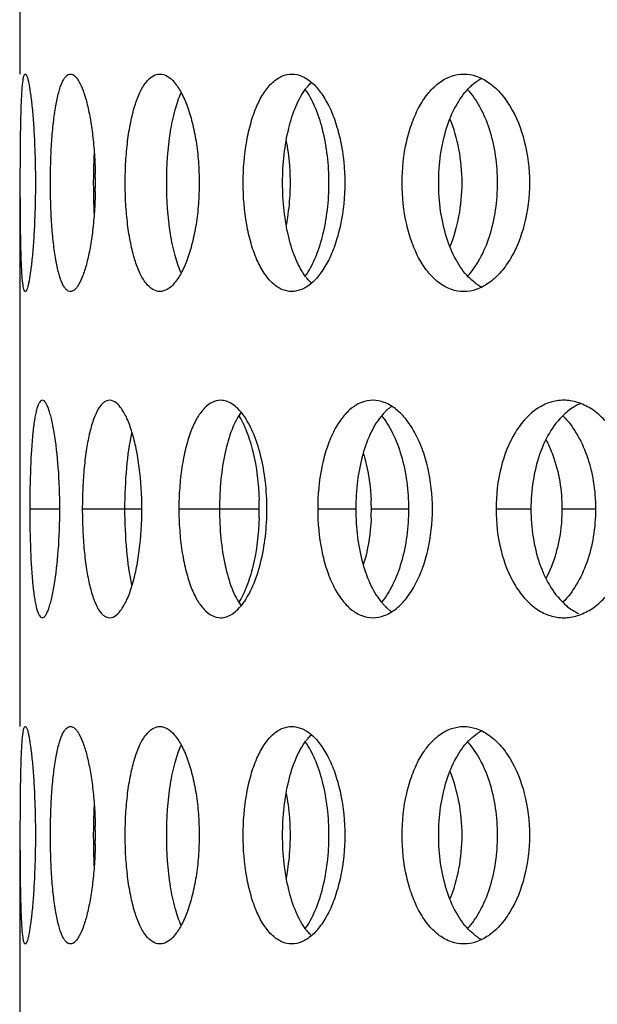
# Model space of a CAD drawing. Units: millimetres. Extents: x 60 to 535, y -323 to 316.
# Drawn here: x 379 to 392, y 193 to 215 of the extents above; entities that cross this region are included whole.
import ezdxf

# ---------------------------------------------------------------- set-up
doc = ezdxf.new("R2010")
doc.units = ezdxf.units.MM
doc.header["$LTSCALE"] = 16.335
doc.layers.get('0').update_dxf_attribs({"linetype": 'CONTINUOUS'})

msp = doc.modelspace()

# ---------------------------------------------------------------- linework, layer by layer
at = {"color": 7, "linetype": 'Continuous'}
for p, q in [((378.768, 226.4), (378.768, 213.9)), ((378.768, 211.4), (378.768, 198.9)), ((378.768, 196.4), (378.768, 183.9))]:
    msp.add_line(p, q, dxfattribs=at)
at = {"color": 9, "linetype": 'Continuous'}
for p, q in [((379.692, 203.9), (379, 203.9)), ((381.579, 203.9), (380.209, 203.9)), ((384.279, 203.9), (382.43, 203.9)), ((386.498, 203.9), (385.623, 203.9)), ((387.711, 203.9), (386.858, 203.9)), ((390.526, 203.9), (389.725, 203.9)), ((392.013, 203.9), (391.24, 203.9))]:
    msp.add_line(p, q, dxfattribs=at)
at = {"color": 7, "linetype": 'Continuous'}
for centre, radius, start, end in [((389.876, 212.874), 1.043, 117.3737, 123.8786), ((386.396, 212.773), 1.311, 140.7578, 142.6444), ((395.335, 211.414), 14.872, 177.2003, 179.2674), ((396.168, 211.401), 15.706, 179.2576, 180.7424), ((370.703, 211.4), 9.806, 358.8224, 1.1776), ((379.688, 211.4), 5.307, 357.8242, 2.1758), ((394.949, 211.375), 14.486, 180.705, 182.8272), ((386.396, 210.028), 1.311, 217.3556, 219.2422), ((389.876, 209.927), 1.043, 236.1214, 242.6263), ((392.091, 205.295), 1.111, 112.0094, 114.9222), ((378.038, 203.901), 6.241, 358.1284, 1.8716), ((382.157, 203.9), 4.7, 357.5432, 2.4568), ((389.876, 197.874), 1.043, 117.3737, 123.8786), ((386.396, 197.773), 1.311, 140.7578, 142.6444), ((395.335, 196.414), 14.872, 177.2003, 179.2674), ((396.168, 196.401), 15.706, 179.2576, 180.7424), ((370.703, 196.4), 9.806, 358.8224, 1.1776), ((379.688, 196.4), 5.307, 357.8242, 2.1758), ((394.949, 196.375), 14.486, 180.705, 182.8272), ((386.396, 195.028), 1.311, 217.3556, 219.2422), ((389.876, 194.927), 1.043, 236.1214, 242.6263)]:
    msp.add_arc(centre, radius, start, end, dxfattribs=at)
for points, knots in [([(378.783, 211.4), (378.783, 211.563), (378.783, 211.882), (378.787, 212.345), (378.793, 212.772), (378.803, 213.146), (378.817, 213.453), (378.834, 213.681), (378.856, 213.82), (378.876, 213.883), (378.892, 213.9), (378.898, 213.9)], [0, 0, 0, 0, 0.193902, 0.380365, 0.552185, 0.702897, 0.8266, 0.918866, 0.976324, 0.991882, 1, 1, 1, 1]), ([(378.898, 213.9), (378.906, 213.9), (378.922, 213.883), (378.938, 213.846), (378.957, 213.786), (378.985, 213.662), (379.018, 213.453), (379.054, 213.146), (379.086, 212.772), (379.11, 212.345), (379.126, 211.882), (379.13, 211.563), (379.13, 211.4)], [0, 0, 0, 0, 0.008448, 0.024489, 0.049244, 0.082823, 0.175613, 0.299478, 0.449987, 0.621284, 0.806986, 1, 1, 1, 1]), ([(379.476, 211.4), (379.476, 211.563), (379.481, 211.882), (379.503, 212.345), (379.54, 212.773), (379.591, 213.148), (379.655, 213.456), (379.722, 213.666), (379.785, 213.789), (379.832, 213.851), (379.881, 213.89), (379.919, 213.9), (379.936, 213.9)], [0, 0, 0, 0, 0.186322, 0.365689, 0.531408, 0.677586, 0.799066, 0.892522, 0.928307, 0.957195, 0.980303, 1, 1, 1, 1]), ([(379.936, 213.9), (379.972, 213.9), (380.029, 213.868), (380.088, 213.8), (380.158, 213.69), (380.238, 213.501), (380.322, 213.22), (380.394, 212.877), (380.452, 212.484), (380.491, 212.053), (380.504, 211.755), (380.507, 211.602)], [0, 0, 0, 0, 0.043755, 0.073545, 0.10996, 0.203754, 0.32447, 0.469213, 0.633574, 0.812409, 1, 1, 1, 1]), ([(381.195, 211.4), (381.195, 211.563), (381.204, 211.883), (381.245, 212.347), (381.313, 212.775), (381.405, 213.152), (381.519, 213.463), (381.653, 213.7), (381.807, 213.858), (381.934, 213.9), (381.991, 213.9)], [0, 0, 0, 0, 0.176182, 0.346221, 0.504275, 0.645365, 0.765465, 0.862713, 0.938313, 1, 1, 1, 1]), ([(381.991, 213.9), (382.05, 213.9), (382.181, 213.857), (382.346, 213.701), (382.498, 213.465), (382.633, 213.153), (382.746, 212.776), (382.832, 212.348), (382.884, 211.883), (382.896, 211.563), (382.896, 211.4)], [0, 0, 0, 0, 0.062237, 0.139874, 0.239103, 0.360315, 0.501367, 0.658276, 0.8263, 1, 1, 1, 1]), ([(383.909, 211.4), (383.909, 211.721), (383.945, 212.19), (384.078, 212.778), (384.21, 213.157), (384.374, 213.47), (384.566, 213.709), (384.785, 213.863), (384.949, 213.9), (385.026, 213.9)], [0, 0, 0, 0, 0.325673, 0.476089, 0.612577, 0.732287, 0.834567, 0.921617, 1, 1, 1, 1]), ([(385.026, 213.9), (385.104, 213.9), (385.272, 213.862), (385.501, 213.709), (385.709, 213.472), (385.893, 213.158), (386.045, 212.78), (386.2, 212.193), (386.245, 211.721), (386.245, 211.4)], [0, 0, 0, 0, 0.078466, 0.167271, 0.271631, 0.392731, 0.529452, 0.678893, 1, 1, 1, 1]), ([(385.38, 213.602), (385.388, 213.612), (385.419, 213.65), (385.453, 213.685), (385.48, 213.71)], [0, 0, 0, 0, 0.258347, 1, 1, 1, 1]), ([(387.565, 211.4), (387.565, 211.721), (387.613, 212.195), (387.784, 212.782), (387.953, 213.162), (388.164, 213.477), (388.41, 213.715), (388.687, 213.866), (388.886, 213.9), (388.982, 213.9)], [0, 0, 0, 0, 0.306884, 0.450563, 0.583384, 0.7035, 0.811004, 0.908192, 1, 1, 1, 1]), ([(388.982, 213.9), (389.079, 213.9), (389.282, 213.865), (389.567, 213.715), (389.828, 213.478), (390.146, 213.041), (390.42, 212.338), (390.493, 211.722), (390.493, 211.4)], [0, 0, 0, 0, 0.09161, 0.19023, 0.299733, 0.421403, 0.697046, 1, 1, 1, 1]), ([(389.092, 213.569), (389.108, 213.585), (389.171, 213.647), (389.24, 213.703), (389.294, 213.74)], [0, 0, 0, 0, 0.258926, 1, 1, 1, 1]), ([(382.151, 211.4), (382.151, 211.793), (382.186, 212.358), (382.325, 213.049), (382.424, 213.346), (382.483, 213.474)], [0, 0, 0, 0, 0.557675, 0.799316, 1, 1, 1, 1]), ([(384.815, 211.4), (384.815, 211.617), (384.838, 212.038), (384.939, 212.634), (385.101, 213.15), (385.261, 213.448), (385.353, 213.569)], [0, 0, 0, 0, 0.28673, 0.557444, 0.798349, 1, 1, 1, 1]), ([(385.881, 211.4), (385.881, 211.814), (385.817, 212.414), (385.585, 213.126), (385.426, 213.423), (385.337, 213.545)], [0, 0, 0, 0, 0.554153, 0.796254, 1, 1, 1, 1]), ([(388.405, 211.4), (388.405, 211.617), (388.434, 212.041), (388.565, 212.64), (388.775, 213.159), (388.978, 213.451), (389.092, 213.569)], [0, 0, 0, 0, 0.28005, 0.546715, 0.788912, 1, 1, 1, 1]), ([(389.758, 211.4), (389.758, 211.816), (389.674, 212.425), (389.381, 213.135), (389.181, 213.426), (389.071, 213.545)], [0, 0, 0, 0, 0.543591, 0.787122, 1, 1, 1, 1]), ([(388.943, 211.4), (388.943, 211.659), (388.898, 212.161), (388.759, 212.647), (388.665, 212.871)], [0, 0, 0, 0, 0.516388, 1, 1, 1, 1]), ([(384.991, 211.602), (384.988, 211.669), (384.973, 211.932), (384.939, 212.194), (384.901, 212.386)], [0, 0, 0, 0, 0.255304, 1, 1, 1, 1]), ([(378.898, 208.9), (378.892, 208.9), (378.876, 208.918), (378.856, 208.981), (378.834, 209.12), (378.817, 209.348), (378.803, 209.655), (378.793, 210.029), (378.787, 210.456), (378.783, 210.919), (378.783, 211.238), (378.783, 211.4)], [0, 0, 0, 0, 0.008118, 0.023676, 0.081134, 0.1734, 0.297103, 0.447815, 0.619635, 0.806098, 1, 1, 1, 1]), ([(379.13, 211.4), (379.13, 211.238), (379.126, 210.919), (379.11, 210.456), (379.086, 210.029), (379.054, 209.655), (379.018, 209.348), (378.985, 209.139), (378.957, 209.015), (378.938, 208.955), (378.922, 208.918), (378.906, 208.9), (378.898, 208.9)], [0, 0, 0, 0, 0.193014, 0.378716, 0.550013, 0.700522, 0.824387, 0.917177, 0.950756, 0.975511, 0.991552, 1, 1, 1, 1]), ([(379.936, 208.9), (379.919, 208.9), (379.881, 208.91), (379.832, 208.95), (379.785, 209.012), (379.722, 209.135), (379.655, 209.345), (379.591, 209.653), (379.54, 210.028), (379.503, 210.455), (379.481, 210.919), (379.476, 211.238), (379.476, 211.4)], [0, 0, 0, 0, 0.019697, 0.042805, 0.071693, 0.107478, 0.200934, 0.322414, 0.468592, 0.634311, 0.813678, 1, 1, 1, 1]), ([(381.991, 208.9), (381.934, 208.9), (381.807, 208.943), (381.653, 209.101), (381.519, 209.338), (381.405, 209.649), (381.313, 210.026), (381.245, 210.454), (381.204, 210.918), (381.195, 211.238), (381.195, 211.4)], [0, 0, 0, 0, 0.061687, 0.137287, 0.234535, 0.354635, 0.495725, 0.653779, 0.823818, 1, 1, 1, 1]), ([(382.896, 211.4), (382.896, 211.238), (382.884, 210.918), (382.832, 210.453), (382.746, 210.025), (382.633, 209.648), (382.498, 209.336), (382.346, 209.1), (382.181, 208.944), (382.05, 208.9), (381.991, 208.9)], [0, 0, 0, 0, 0.1737, 0.341724, 0.498633, 0.639685, 0.760897, 0.860126, 0.937763, 1, 1, 1, 1]), ([(382.483, 209.327), (382.424, 209.455), (382.325, 209.752), (382.186, 210.443), (382.151, 211.008), (382.151, 211.4)], [0, 0, 0, 0, 0.200684, 0.442325, 1, 1, 1, 1]), ([(385.026, 208.9), (384.949, 208.9), (384.785, 208.938), (384.566, 209.092), (384.374, 209.331), (384.21, 209.644), (384.078, 210.023), (383.945, 210.611), (383.909, 211.08), (383.909, 211.4)], [0, 0, 0, 0, 0.078383, 0.165433, 0.267713, 0.387423, 0.523911, 0.674327, 1, 1, 1, 1]), ([(385.353, 209.232), (385.261, 209.353), (385.101, 209.651), (384.939, 210.167), (384.838, 210.763), (384.815, 211.184), (384.815, 211.4)], [0, 0, 0, 0, 0.201651, 0.442556, 0.71327, 1, 1, 1, 1]), ([(386.245, 211.4), (386.245, 211.08), (386.2, 210.608), (386.045, 210.021), (385.893, 209.643), (385.709, 209.329), (385.501, 209.092), (385.272, 208.939), (385.104, 208.9), (385.026, 208.9)], [0, 0, 0, 0, 0.321107, 0.470548, 0.607269, 0.728369, 0.832729, 0.921534, 1, 1, 1, 1]), ([(385.337, 209.256), (385.426, 209.378), (385.585, 209.675), (385.817, 210.387), (385.881, 210.987), (385.881, 211.4)], [0, 0, 0, 0, 0.203746, 0.445847, 1, 1, 1, 1]), ([(388.982, 208.9), (388.886, 208.9), (388.687, 208.935), (388.41, 209.085), (388.164, 209.324), (387.953, 209.639), (387.784, 210.019), (387.613, 210.606), (387.565, 211.08), (387.565, 211.4)], [0, 0, 0, 0, 0.091808, 0.188996, 0.2965, 0.416616, 0.549437, 0.693116, 1, 1, 1, 1]), ([(389.092, 209.232), (388.978, 209.35), (388.775, 209.642), (388.565, 210.161), (388.434, 210.76), (388.405, 211.184), (388.405, 211.4)], [0, 0, 0, 0, 0.211088, 0.453285, 0.71995, 1, 1, 1, 1]), ([(388.665, 209.93), (388.759, 210.154), (388.898, 210.64), (388.943, 211.142), (388.943, 211.4)], [0, 0, 0, 0, 0.483612, 1, 1, 1, 1]), ([(390.493, 211.4), (390.493, 211.079), (390.42, 210.463), (390.146, 209.76), (389.828, 209.323), (389.567, 209.086), (389.282, 208.936), (389.079, 208.9), (388.982, 208.9)], [0, 0, 0, 0, 0.302954, 0.578597, 0.700267, 0.80977, 0.90839, 1, 1, 1, 1]), ([(389.071, 209.256), (389.181, 209.375), (389.381, 209.666), (389.674, 210.376), (389.758, 210.985), (389.758, 211.4)], [0, 0, 0, 0, 0.212878, 0.456409, 1, 1, 1, 1]), ([(380.507, 211.199), (380.504, 211.046), (380.491, 210.748), (380.452, 210.317), (380.394, 209.924), (380.322, 209.581), (380.238, 209.3), (380.158, 209.111), (380.088, 209.001), (380.029, 208.933), (379.972, 208.9), (379.936, 208.9)], [0, 0, 0, 0, 0.187591, 0.366426, 0.530787, 0.67553, 0.796246, 0.89004, 0.926455, 0.956245, 1, 1, 1, 1]), ([(384.901, 210.415), (384.913, 210.478), (384.959, 210.737), (384.983, 211), (384.991, 211.199)], [0, 0, 0, 0, 0.243601, 1, 1, 1, 1]), ([(385.48, 209.091), (385.471, 209.099), (385.436, 209.133), (385.403, 209.17), (385.38, 209.199)], [0, 0, 0, 0, 0.241908, 1, 1, 1, 1]), ([(389.294, 209.061), (389.277, 209.073), (389.205, 209.125), (389.138, 209.184), (389.092, 209.232)], [0, 0, 0, 0, 0.241711, 1, 1, 1, 1]), ([(379.288, 206.4), (379.261, 206.4), (379.221, 206.356), (379.189, 206.288), (379.161, 206.204), (379.136, 206.099), (379.102, 205.918), (379.05, 205.503), (379.01, 204.809), (379, 204.219), (379, 203.9)], [0, 0, 0, 0, 0.031762, 0.05791, 0.092082, 0.134433, 0.184714, 0.307412, 0.625534, 1, 1, 1, 1]), ([(379.692, 203.9), (379.692, 204.22), (379.671, 204.811), (379.596, 205.505), (379.515, 205.919), (379.467, 206.099), (379.433, 206.204), (379.398, 206.288), (379.359, 206.356), (379.317, 206.4), (379.288, 206.4)], [0, 0, 0, 0, 0.371562, 0.688513, 0.811614, 0.862347, 0.905296, 0.940179, 0.967102, 1, 1, 1, 1]), ([(380.838, 206.4), (380.816, 206.4), (380.768, 206.391), (380.701, 206.352), (380.638, 206.291), (380.553, 206.169), (380.461, 205.959), (380.371, 205.65), (380.3, 205.274), (380.247, 204.846), (380.216, 204.382), (380.209, 204.063), (380.209, 203.9)], [0, 0, 0, 0, 0.025178, 0.052794, 0.084937, 0.12285, 0.217911, 0.338508, 0.482053, 0.643929, 0.818677, 1, 1, 1, 1]), ([(381.579, 203.9), (381.579, 204.22), (381.552, 204.687), (381.455, 205.275), (381.362, 205.651), (381.266, 205.922), (381.178, 206.102), (381.078, 206.267), (380.949, 206.4), (380.838, 206.4)], [0, 0, 0, 0, 0.353224, 0.51467, 0.658694, 0.780736, 0.832627, 0.878123, 1, 1, 1, 1]), ([(383.389, 206.4), (383.322, 206.4), (383.176, 206.361), (382.989, 206.205), (382.826, 205.967), (382.714, 205.716), (382.636, 205.483), (382.562, 205.214), (382.492, 204.848), (382.442, 204.383), (382.43, 204.063), (382.43, 203.9)], [0, 0, 0, 0, 0.070438, 0.151846, 0.251504, 0.371259, 0.438431, 0.509966, 0.664084, 0.82921, 1, 1, 1, 1]), ([(383.911, 206.063), (383.873, 206.114), (383.796, 206.207), (383.665, 206.316), (383.529, 206.384), (383.434, 206.4), (383.389, 206.4)], [0, 0, 0, 0, 0.298556, 0.559474, 0.789425, 1, 1, 1, 1]), ([(386.893, 206.4), (386.806, 206.4), (386.624, 206.365), (386.376, 206.213), (386.156, 205.974), (385.968, 205.659), (385.817, 205.28), (385.665, 204.693), (385.623, 204.221), (385.623, 203.9)], [0, 0, 0, 0, 0.085486, 0.177812, 0.282728, 0.402563, 0.537094, 0.684004, 1, 1, 1, 1]), ([(388.261, 203.9), (388.261, 204.221), (388.211, 204.696), (388.037, 205.282), (387.866, 205.661), (387.659, 205.975), (387.424, 206.212), (387.166, 206.364), (386.981, 206.4), (386.893, 206.4)], [0, 0, 0, 0, 0.3116, 0.457647, 0.592521, 0.713803, 0.820739, 0.914624, 1, 1, 1, 1]), ([(387.328, 206.264), (387.317, 206.256), (387.273, 206.225), (387.231, 206.19), (387.201, 206.162)], [0, 0, 0, 0, 0.243256, 1, 1, 1, 1]), ([(391.282, 206.4), (391.178, 206.4), (390.962, 206.366), (390.66, 206.218), (390.389, 205.98), (390.066, 205.543), (389.795, 204.837), (389.725, 204.222), (389.725, 203.9)], [0, 0, 0, 0, 0.097481, 0.199166, 0.309231, 0.429833, 0.701353, 1, 1, 1, 1]), ([(392.929, 203.9), (392.929, 204.222), (392.849, 204.843), (392.549, 205.546), (392.204, 205.98), (391.918, 206.217), (391.608, 206.365), (391.388, 206.4), (391.282, 206.4)], [0, 0, 0, 0, 0.294786, 0.566132, 0.688183, 0.800043, 0.902903, 1, 1, 1, 1]), ([(391.623, 206.303), (391.592, 206.289), (391.47, 206.225), (391.359, 206.14), (391.283, 206.069)], [0, 0, 0, 0, 0.240985, 1, 1, 1, 1]), ([(383.862, 206.124), (383.774, 206.005), (383.625, 205.703), (383.477, 205.179), (383.384, 204.564), (383.364, 204.126), (383.364, 203.9)], [0, 0, 0, 0, 0.192572, 0.431799, 0.706415, 1, 1, 1, 1]), ([(383.809, 206.045), (383.881, 205.931), (384.007, 205.662), (384.2, 205.018), (384.263, 204.479), (384.276, 204.104)], [0, 0, 0, 0, 0.2004, 0.440782, 1, 1, 1, 1]), ([(384.454, 203.9), (384.454, 204.319), (384.39, 204.925), (384.158, 205.643), (384, 205.94), (383.911, 206.063)], [0, 0, 0, 0, 0.556601, 0.798317, 1, 1, 1, 1]), ([(387.112, 206.069), (387.009, 205.949), (386.826, 205.654), (386.64, 205.137), (386.524, 204.54), (386.498, 204.117), (386.498, 203.9)], [0, 0, 0, 0, 0.206336, 0.447855, 0.71656, 1, 1, 1, 1]), ([(387.093, 206.045), (387.194, 205.924), (387.373, 205.63), (387.636, 204.92), (387.711, 204.315), (387.711, 203.9)], [0, 0, 0, 0, 0.208276, 0.451067, 1, 1, 1, 1]), ([(387.201, 206.162), (387.194, 206.155), (387.163, 206.125), (387.133, 206.093), (387.112, 206.069)], [0, 0, 0, 0, 0.244659, 1, 1, 1, 1]), ([(391.283, 206.069), (391.023, 205.824), (390.742, 205.302), (390.559, 204.543), (390.526, 204.117), (390.526, 203.9)], [0, 0, 0, 0, 0.456944, 0.722453, 1, 1, 1, 1]), ([(391.26, 206.045), (391.38, 205.928), (391.598, 205.639), (391.832, 205.124), (391.98, 204.532), (392.013, 204.114), (392.013, 203.9)], [0, 0, 0, 0, 0.21703, 0.46087, 0.724988, 1, 1, 1, 1]), ([(381.351, 205.665), (381.288, 205.399), (381.207, 204.811), (381.182, 204.219), (381.182, 203.9)], [0, 0, 0, 0, 0.461733, 1, 1, 1, 1]), ([(390.873, 205.498), (390.933, 205.383), (391.153, 204.878), (391.24, 204.32), (391.24, 203.9)], [0, 0, 0, 0, 0.235659, 1, 1, 1, 1]), ([(386.671, 205.186), (386.697, 205.102), (386.794, 204.748), (386.841, 204.381), (386.853, 204.102)], [0, 0, 0, 0, 0.239325, 1, 1, 1, 1]), ([(379, 203.9), (379, 203.582), (379.01, 202.992), (379.05, 202.298), (379.102, 201.883), (379.136, 201.702), (379.161, 201.597), (379.189, 201.513), (379.221, 201.445), (379.261, 201.4), (379.288, 201.4)], [0, 0, 0, 0, 0.374466, 0.692588, 0.815286, 0.865567, 0.907918, 0.94209, 0.968238, 1, 1, 1, 1]), ([(379.288, 201.4), (379.317, 201.4), (379.359, 201.444), (379.398, 201.513), (379.433, 201.597), (379.467, 201.702), (379.515, 201.882), (379.596, 202.296), (379.671, 202.99), (379.692, 203.581), (379.692, 203.9)], [0, 0, 0, 0, 0.032898, 0.059821, 0.094704, 0.137653, 0.188386, 0.311487, 0.628438, 1, 1, 1, 1]), ([(380.209, 203.9), (380.209, 203.738), (380.216, 203.418), (380.247, 202.955), (380.3, 202.527), (380.371, 202.151), (380.461, 201.842), (380.553, 201.632), (380.638, 201.51), (380.701, 201.449), (380.768, 201.41), (380.816, 201.4), (380.838, 201.4)], [0, 0, 0, 0, 0.181323, 0.356071, 0.517947, 0.661492, 0.782089, 0.87715, 0.915063, 0.947206, 0.974822, 1, 1, 1, 1]), ([(380.838, 201.4), (380.949, 201.4), (381.078, 201.534), (381.178, 201.699), (381.266, 201.879), (381.362, 202.15), (381.455, 202.526), (381.552, 203.114), (381.579, 203.581), (381.579, 203.9)], [0, 0, 0, 0, 0.121877, 0.167373, 0.219264, 0.341306, 0.48533, 0.646776, 1, 1, 1, 1]), ([(381.182, 203.9), (381.182, 203.582), (381.207, 202.99), (381.288, 202.402), (381.351, 202.136)], [0, 0, 0, 0, 0.538267, 1, 1, 1, 1]), ([(382.43, 203.9), (382.43, 203.738), (382.442, 203.418), (382.492, 202.953), (382.562, 202.587), (382.636, 202.318), (382.714, 202.084), (382.826, 201.834), (382.989, 201.596), (383.176, 201.44), (383.322, 201.4), (383.389, 201.4)], [0, 0, 0, 0, 0.17079, 0.335916, 0.490034, 0.561569, 0.628741, 0.748496, 0.848154, 0.929562, 1, 1, 1, 1]), ([(383.364, 203.9), (383.364, 203.675), (383.384, 203.237), (383.477, 202.622), (383.625, 202.098), (383.774, 201.796), (383.862, 201.677)], [0, 0, 0, 0, 0.293585, 0.568201, 0.807428, 1, 1, 1, 1]), ([(383.911, 201.738), (384, 201.861), (384.158, 202.158), (384.39, 202.876), (384.454, 203.482), (384.454, 203.9)], [0, 0, 0, 0, 0.201683, 0.443399, 1, 1, 1, 1]), ([(385.623, 203.9), (385.623, 203.58), (385.665, 203.108), (385.817, 202.521), (385.968, 202.142), (386.156, 201.827), (386.376, 201.588), (386.624, 201.436), (386.806, 201.4), (386.893, 201.4)], [0, 0, 0, 0, 0.315996, 0.462906, 0.597437, 0.717272, 0.822188, 0.914514, 1, 1, 1, 1]), ([(386.498, 203.9), (386.498, 203.684), (386.524, 203.261), (386.64, 202.664), (386.826, 202.147), (387.009, 201.851), (387.112, 201.732)], [0, 0, 0, 0, 0.28344, 0.552145, 0.793664, 1, 1, 1, 1]), ([(386.893, 201.4), (386.981, 201.4), (387.166, 201.437), (387.424, 201.588), (387.659, 201.826), (387.866, 202.14), (388.037, 202.519), (388.211, 203.105), (388.261, 203.58), (388.261, 203.9)], [0, 0, 0, 0, 0.085376, 0.179261, 0.286197, 0.407479, 0.542353, 0.6884, 1, 1, 1, 1]), ([(387.711, 203.9), (387.711, 203.486), (387.636, 202.881), (387.373, 202.171), (387.194, 201.877), (387.093, 201.756)], [0, 0, 0, 0, 0.548933, 0.791724, 1, 1, 1, 1]), ([(389.725, 203.9), (389.725, 203.579), (389.795, 202.964), (390.066, 202.258), (390.389, 201.821), (390.66, 201.583), (390.962, 201.435), (391.178, 201.4), (391.282, 201.4)], [0, 0, 0, 0, 0.298647, 0.570167, 0.690769, 0.800834, 0.902519, 1, 1, 1, 1]), ([(390.526, 203.9), (390.526, 203.684), (390.559, 203.258), (390.742, 202.499), (391.023, 201.977), (391.283, 201.732)], [0, 0, 0, 0, 0.277547, 0.543056, 1, 1, 1, 1]), ([(391.24, 203.9), (391.24, 203.757), (391.209, 203.208), (391.061, 202.662), (390.873, 202.303)], [0, 0, 0, 0, 0.262065, 1, 1, 1, 1]), ([(392.013, 203.9), (392.013, 203.687), (391.98, 203.268), (391.832, 202.677), (391.598, 202.162), (391.38, 201.873), (391.26, 201.756)], [0, 0, 0, 0, 0.275012, 0.53913, 0.78297, 1, 1, 1, 1]), ([(391.282, 201.4), (391.388, 201.4), (391.608, 201.436), (391.918, 201.584), (392.204, 201.821), (392.549, 202.255), (392.849, 202.958), (392.929, 203.579), (392.929, 203.9)], [0, 0, 0, 0, 0.097097, 0.199957, 0.311817, 0.433868, 0.705214, 1, 1, 1, 1]), ([(384.276, 203.697), (384.263, 203.322), (384.2, 202.783), (384.007, 202.139), (383.881, 201.869), (383.809, 201.756)], [0, 0, 0, 0, 0.559218, 0.7996, 1, 1, 1, 1]), ([(386.853, 203.699), (386.849, 203.604), (386.822, 203.238), (386.752, 202.875), (386.671, 202.615)], [0, 0, 0, 0, 0.258893, 1, 1, 1, 1]), ([(383.389, 201.4), (383.434, 201.4), (383.529, 201.417), (383.665, 201.485), (383.796, 201.594), (383.873, 201.687), (383.911, 201.738)], [0, 0, 0, 0, 0.210575, 0.440526, 0.701444, 1, 1, 1, 1]), ([(387.112, 201.732), (387.119, 201.724), (387.148, 201.692), (387.178, 201.661), (387.201, 201.639)], [0, 0, 0, 0, 0.255477, 1, 1, 1, 1]), ([(391.283, 201.732), (391.309, 201.708), (391.413, 201.617), (391.53, 201.541), (391.623, 201.498)], [0, 0, 0, 0, 0.26056, 1, 1, 1, 1]), ([(387.201, 201.639), (387.211, 201.63), (387.251, 201.593), (387.294, 201.56), (387.328, 201.537)], [0, 0, 0, 0, 0.257154, 1, 1, 1, 1]), ([(378.783, 196.4), (378.783, 196.563), (378.783, 196.882), (378.787, 197.345), (378.793, 197.772), (378.803, 198.146), (378.817, 198.453), (378.834, 198.681), (378.856, 198.82), (378.876, 198.883), (378.892, 198.9), (378.898, 198.9)], [0, 0, 0, 0, 0.193902, 0.380365, 0.552185, 0.702897, 0.8266, 0.918866, 0.976324, 0.991882, 1, 1, 1, 1]), ([(378.898, 198.9), (378.906, 198.9), (378.922, 198.883), (378.938, 198.846), (378.957, 198.786), (378.985, 198.662), (379.018, 198.453), (379.054, 198.146), (379.086, 197.772), (379.11, 197.345), (379.126, 196.882), (379.13, 196.563), (379.13, 196.4)], [0, 0, 0, 0, 0.008448, 0.024489, 0.049244, 0.082823, 0.175613, 0.299478, 0.449987, 0.621284, 0.806986, 1, 1, 1, 1]), ([(379.476, 196.4), (379.476, 196.563), (379.481, 196.882), (379.503, 197.345), (379.54, 197.773), (379.591, 198.148), (379.655, 198.456), (379.722, 198.666), (379.785, 198.789), (379.832, 198.851), (379.881, 198.89), (379.919, 198.9), (379.936, 198.9)], [0, 0, 0, 0, 0.186322, 0.365689, 0.531408, 0.677586, 0.799066, 0.892522, 0.928307, 0.957195, 0.980303, 1, 1, 1, 1]), ([(379.936, 198.9), (379.972, 198.9), (380.029, 198.868), (380.088, 198.8), (380.158, 198.69), (380.238, 198.501), (380.322, 198.22), (380.394, 197.877), (380.452, 197.484), (380.491, 197.053), (380.504, 196.755), (380.507, 196.602)], [0, 0, 0, 0, 0.043755, 0.073545, 0.10996, 0.203754, 0.32447, 0.469213, 0.633574, 0.812409, 1, 1, 1, 1]), ([(381.195, 196.4), (381.195, 196.563), (381.204, 196.883), (381.245, 197.347), (381.313, 197.775), (381.405, 198.152), (381.519, 198.463), (381.653, 198.7), (381.807, 198.858), (381.934, 198.9), (381.991, 198.9)], [0, 0, 0, 0, 0.176182, 0.346221, 0.504275, 0.645365, 0.765465, 0.862713, 0.938313, 1, 1, 1, 1]), ([(381.991, 198.9), (382.05, 198.9), (382.181, 198.857), (382.346, 198.701), (382.498, 198.465), (382.633, 198.153), (382.746, 197.776), (382.832, 197.348), (382.884, 196.883), (382.896, 196.563), (382.896, 196.4)], [0, 0, 0, 0, 0.062237, 0.139874, 0.239103, 0.360315, 0.501367, 0.658276, 0.8263, 1, 1, 1, 1]), ([(383.909, 196.4), (383.909, 196.721), (383.945, 197.19), (384.078, 197.778), (384.21, 198.157), (384.374, 198.47), (384.566, 198.709), (384.785, 198.863), (384.949, 198.9), (385.026, 198.9)], [0, 0, 0, 0, 0.325673, 0.476089, 0.612577, 0.732287, 0.834567, 0.921617, 1, 1, 1, 1]), ([(385.026, 198.9), (385.104, 198.9), (385.272, 198.862), (385.501, 198.709), (385.709, 198.472), (385.893, 198.158), (386.045, 197.78), (386.2, 197.193), (386.245, 196.721), (386.245, 196.4)], [0, 0, 0, 0, 0.078466, 0.167271, 0.271631, 0.392731, 0.529452, 0.678893, 1, 1, 1, 1]), ([(387.565, 196.4), (387.565, 196.721), (387.613, 197.195), (387.784, 197.782), (387.953, 198.162), (388.164, 198.477), (388.41, 198.715), (388.687, 198.866), (388.886, 198.9), (388.982, 198.9)], [0, 0, 0, 0, 0.306884, 0.450563, 0.583384, 0.7035, 0.811004, 0.908192, 1, 1, 1, 1]), ([(388.982, 198.9), (389.079, 198.9), (389.282, 198.865), (389.567, 198.715), (389.828, 198.478), (390.146, 198.041), (390.42, 197.338), (390.493, 196.722), (390.493, 196.4)], [0, 0, 0, 0, 0.09161, 0.19023, 0.299733, 0.421403, 0.697046, 1, 1, 1, 1]), ([(384.815, 196.4), (384.815, 196.617), (384.838, 197.038), (384.939, 197.634), (385.101, 198.15), (385.261, 198.448), (385.353, 198.569)], [0, 0, 0, 0, 0.28673, 0.557444, 0.798349, 1, 1, 1, 1]), ([(385.881, 196.4), (385.881, 196.814), (385.817, 197.414), (385.585, 198.126), (385.426, 198.423), (385.337, 198.545)], [0, 0, 0, 0, 0.554153, 0.796254, 1, 1, 1, 1]), ([(385.38, 198.602), (385.388, 198.612), (385.419, 198.65), (385.453, 198.685), (385.48, 198.71)], [0, 0, 0, 0, 0.258347, 1, 1, 1, 1]), ([(388.405, 196.4), (388.405, 196.617), (388.434, 197.041), (388.565, 197.64), (388.775, 198.159), (388.978, 198.451), (389.092, 198.569)], [0, 0, 0, 0, 0.28005, 0.546715, 0.788912, 1, 1, 1, 1]), ([(389.758, 196.4), (389.758, 196.816), (389.674, 197.425), (389.381, 198.135), (389.181, 198.426), (389.071, 198.545)], [0, 0, 0, 0, 0.543591, 0.787122, 1, 1, 1, 1]), ([(389.092, 198.569), (389.108, 198.585), (389.171, 198.647), (389.24, 198.703), (389.294, 198.74)], [0, 0, 0, 0, 0.258926, 1, 1, 1, 1]), ([(382.151, 196.4), (382.151, 196.793), (382.186, 197.358), (382.325, 198.049), (382.424, 198.346), (382.483, 198.474)], [0, 0, 0, 0, 0.557675, 0.799316, 1, 1, 1, 1]), ([(388.943, 196.4), (388.943, 196.659), (388.898, 197.161), (388.759, 197.647), (388.665, 197.871)], [0, 0, 0, 0, 0.516388, 1, 1, 1, 1]), ([(384.991, 196.602), (384.988, 196.669), (384.973, 196.932), (384.939, 197.194), (384.901, 197.386)], [0, 0, 0, 0, 0.255304, 1, 1, 1, 1]), ([(378.898, 193.9), (378.892, 193.9), (378.876, 193.918), (378.856, 193.981), (378.834, 194.12), (378.817, 194.348), (378.803, 194.655), (378.793, 195.029), (378.787, 195.456), (378.783, 195.919), (378.783, 196.238), (378.783, 196.4)], [0, 0, 0, 0, 0.008118, 0.023676, 0.081134, 0.1734, 0.297103, 0.447815, 0.619635, 0.806098, 1, 1, 1, 1]), ([(379.13, 196.4), (379.13, 196.238), (379.126, 195.919), (379.11, 195.456), (379.086, 195.029), (379.054, 194.655), (379.018, 194.348), (378.985, 194.139), (378.957, 194.015), (378.938, 193.955), (378.922, 193.918), (378.906, 193.9), (378.898, 193.9)], [0, 0, 0, 0, 0.193014, 0.378716, 0.550013, 0.700522, 0.824387, 0.917177, 0.950756, 0.975511, 0.991552, 1, 1, 1, 1]), ([(379.936, 193.9), (379.919, 193.9), (379.881, 193.91), (379.832, 193.95), (379.785, 194.012), (379.722, 194.135), (379.655, 194.345), (379.591, 194.653), (379.54, 195.028), (379.503, 195.455), (379.481, 195.919), (379.476, 196.238), (379.476, 196.4)], [0, 0, 0, 0, 0.019697, 0.042805, 0.071693, 0.107478, 0.200934, 0.322414, 0.468592, 0.634311, 0.813678, 1, 1, 1, 1]), ([(381.991, 193.9), (381.934, 193.9), (381.807, 193.943), (381.653, 194.101), (381.519, 194.338), (381.405, 194.649), (381.313, 195.026), (381.245, 195.454), (381.204, 195.918), (381.195, 196.238), (381.195, 196.4)], [0, 0, 0, 0, 0.061687, 0.137287, 0.234535, 0.354635, 0.495725, 0.653779, 0.823818, 1, 1, 1, 1]), ([(382.896, 196.4), (382.896, 196.238), (382.884, 195.918), (382.832, 195.453), (382.746, 195.025), (382.633, 194.648), (382.498, 194.336), (382.346, 194.1), (382.181, 193.944), (382.05, 193.9), (381.991, 193.9)], [0, 0, 0, 0, 0.1737, 0.341724, 0.498633, 0.639685, 0.760897, 0.860126, 0.937763, 1, 1, 1, 1]), ([(382.483, 194.327), (382.424, 194.455), (382.325, 194.752), (382.186, 195.443), (382.151, 196.008), (382.151, 196.4)], [0, 0, 0, 0, 0.200684, 0.442325, 1, 1, 1, 1]), ([(385.026, 193.9), (384.949, 193.9), (384.785, 193.938), (384.566, 194.092), (384.374, 194.331), (384.21, 194.644), (384.078, 195.023), (383.945, 195.611), (383.909, 196.08), (383.909, 196.4)], [0, 0, 0, 0, 0.078383, 0.165433, 0.267713, 0.387423, 0.523911, 0.674327, 1, 1, 1, 1]), ([(385.353, 194.232), (385.261, 194.353), (385.101, 194.651), (384.939, 195.167), (384.838, 195.763), (384.815, 196.184), (384.815, 196.4)], [0, 0, 0, 0, 0.201651, 0.442556, 0.71327, 1, 1, 1, 1]), ([(386.245, 196.4), (386.245, 196.08), (386.2, 195.608), (386.045, 195.021), (385.893, 194.643), (385.709, 194.329), (385.501, 194.092), (385.272, 193.939), (385.104, 193.9), (385.026, 193.9)], [0, 0, 0, 0, 0.321107, 0.470548, 0.607269, 0.728369, 0.832729, 0.921534, 1, 1, 1, 1]), ([(385.337, 194.256), (385.426, 194.378), (385.585, 194.675), (385.817, 195.387), (385.881, 195.987), (385.881, 196.4)], [0, 0, 0, 0, 0.203746, 0.445847, 1, 1, 1, 1]), ([(388.982, 193.9), (388.886, 193.9), (388.687, 193.935), (388.41, 194.085), (388.164, 194.324), (387.953, 194.639), (387.784, 195.019), (387.613, 195.606), (387.565, 196.08), (387.565, 196.4)], [0, 0, 0, 0, 0.091808, 0.188996, 0.2965, 0.416616, 0.549437, 0.693116, 1, 1, 1, 1]), ([(389.092, 194.232), (388.978, 194.35), (388.775, 194.642), (388.565, 195.161), (388.434, 195.76), (388.405, 196.184), (388.405, 196.4)], [0, 0, 0, 0, 0.211088, 0.453285, 0.71995, 1, 1, 1, 1]), ([(388.665, 194.93), (388.759, 195.154), (388.898, 195.64), (388.943, 196.142), (388.943, 196.4)], [0, 0, 0, 0, 0.483612, 1, 1, 1, 1]), ([(390.493, 196.4), (390.493, 196.079), (390.42, 195.463), (390.146, 194.76), (389.828, 194.323), (389.567, 194.086), (389.282, 193.936), (389.079, 193.9), (388.982, 193.9)], [0, 0, 0, 0, 0.302954, 0.578597, 0.700267, 0.80977, 0.90839, 1, 1, 1, 1]), ([(389.071, 194.256), (389.181, 194.375), (389.381, 194.666), (389.674, 195.376), (389.758, 195.985), (389.758, 196.4)], [0, 0, 0, 0, 0.212878, 0.456409, 1, 1, 1, 1]), ([(380.507, 196.199), (380.504, 196.046), (380.491, 195.748), (380.452, 195.317), (380.394, 194.924), (380.322, 194.581), (380.238, 194.3), (380.158, 194.111), (380.088, 194.001), (380.029, 193.933), (379.972, 193.9), (379.936, 193.9)], [0, 0, 0, 0, 0.187591, 0.366426, 0.530787, 0.67553, 0.796246, 0.89004, 0.926455, 0.956245, 1, 1, 1, 1]), ([(384.901, 195.415), (384.913, 195.478), (384.959, 195.737), (384.983, 196), (384.991, 196.199)], [0, 0, 0, 0, 0.243601, 1, 1, 1, 1]), ([(389.294, 194.061), (389.277, 194.073), (389.205, 194.125), (389.138, 194.184), (389.092, 194.232)], [0, 0, 0, 0, 0.241711, 1, 1, 1, 1]), ([(385.48, 194.091), (385.471, 194.099), (385.436, 194.133), (385.403, 194.17), (385.38, 194.199)], [0, 0, 0, 0, 0.241908, 1, 1, 1, 1])]:
    msp.add_open_spline(points, degree=3, knots=knots, dxfattribs=at)

doc.saveas('drawing.dxf')
